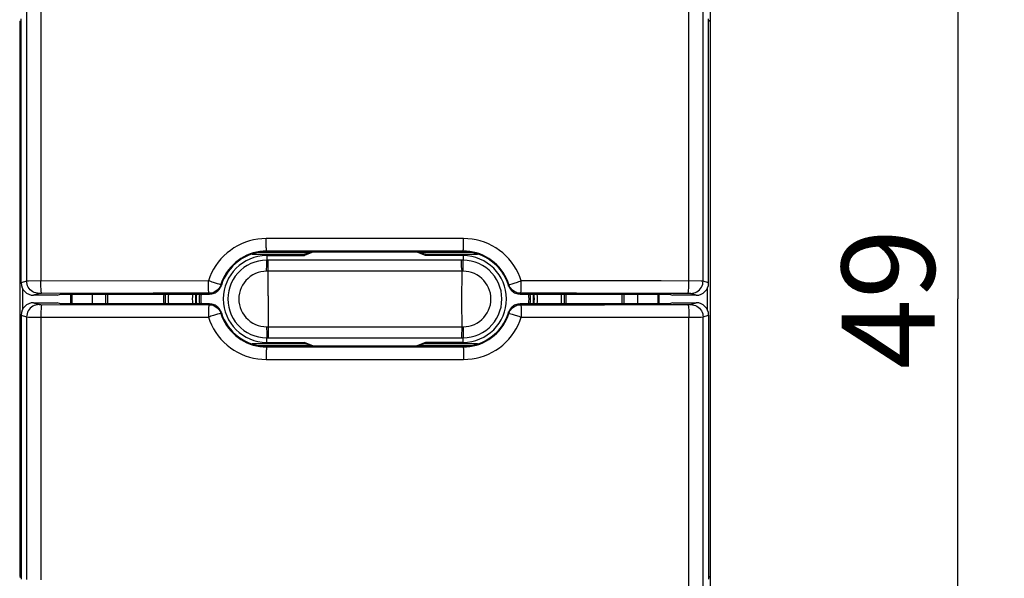
# Model space of a CAD drawing. Units: millimetres. Extents: x 85 to 195, y 74 to 144.
# Drawn here: x 164 to 195, y 89 to 107 of the extents above; entities that cross this region are included whole.
import ezdxf

# ---------------------------------------------------------------- set-up
doc = ezdxf.new("R2010")
doc.units = ezdxf.units.MM
doc.header["$LTSCALE"] = 16.335
doc.layers.get('0').update_dxf_attribs({"linetype": 'CONTINUOUS'})
for name, color, linetype in [('ASSI', 7, 'CONTINUOUS'), ('DRAFT', 7, 'CONTINUOUS'), ('RACCORDO', 7, 'CONTINUOUS'), ('SMUSSO', 7, 'CONTINUOUS')]:
    doc.layers.add(name, color=color, linetype=linetype)
doc.styles.get("Standard").update_dxf_attribs({"font": 'txt', "width": 0.8})
doc.dimstyles.new('DIMSTYLE_1', dxfattribs={"dimtxt": 3, "dimasz": 3, "dimexe": 0.18, "dimexo": 0.0625, "dimgap": 0.09, "dimtad": 1, "dimdsep": 46, "dimtxsty": 'STANDARD', "dimblk": '_FILLED', "dimblk1": '_FILLED', "dimblk2": '_FILLED', "dimcen": 0.09, "dimadec": 0, "dimazin": 0, "dimtfac": 1, "dimtofl": 0, "dimtmove": 0, "dimatfit": 3, "dimldrblk": '_FILLED', "dimfxl": 1, "dimtolj": 1, "dimarcsym": 0})

# ---------------------------------------------------------------- blocks, each defined once
blk = doc.blocks.new('_FILLED')
at = {"color": 0, "linetype": 'BYBLOCK'}
blk.add_solid([(0, 0), (-1, 0.317), (-1, -0.317)], dxfattribs=at)
blk = doc.blocks.new('*D1')
at = {"color": 7, "linetype": 'CONTINUOUS'}
for p, q in [((185.558, 122.616), (195.308, 122.616)), ((193.808, 122.616), (193.808, 98.116)), ((193.808, 73.616), (193.808, 98.116)), ((185.558, 73.616), (195.308, 73.616))]:
    blk.add_line(p, q, dxfattribs=at)
at = {"color": 7, "linetype": 'CONTINUOUS', "xscale": 3, "yscale": 3, "zscale": 3}
for p, rotation in [((193.808, 122.616), 90), ((193.808, 73.616), 270)]:
    blk.add_blockref('_FILLED', p, dxfattribs=dict(at, rotation=rotation))
at = {"color": 7, "linetype": 'CONTINUOUS', "insert": (190.058, 98.116), "char_height": 3, "width": 4.71429, "attachment_point": 2, "rotation": 90, "line_spacing_factor": 0.9}
blk.add_mtext('49', dxfattribs=at)

msp = doc.modelspace()

# ---------------------------------------------------------------- linework, layer by layer
at = {"color": 7, "linetype": 'CONTINUOUS'}
for p, q in [((173.01, 99.641), (172.948, 99.616)), ((176.367, 99.616), (176.305, 99.641)), ((173.01, 96.591), (172.948, 96.616)), ((176.367, 96.616), (176.305, 96.591))]:
    msp.add_line(p, q, dxfattribs=at)
at = {"layer": 'ASSI', "color": 7, "linetype": 'CONTINUOUS'}
msp.add_line((185.808, 115.787), (185.808, 80.444), dxfattribs=at)
for centre, start, end in [((171.658, 98.116), 100.4767, 104.3865), ((177.658, 98.116), 75.6135, 79.5233), ((171.658, 98.116), 255.6135, 259.5233), ((177.658, 98.116), 280.4767, 284.3865)]:
    msp.add_arc(centre, 1.55, start, end, dxfattribs=at)
at = {"layer": 'DRAFT', "color": 7, "linetype": 'CONTINUOUS'}
for p, q in [((163.51, 107.084), (163.558, 107.116)), ((163.51, 107.084), (163.51, 89.147)), ((185.805, 107.084), (185.758, 107.116)), ((185.805, 107.084), (185.805, 89.147)), ((171.017, 99.567), (172.703, 99.567)), ((172.948, 99.616), (171.213, 99.616)), ((171.483, 99.641), (177.833, 99.641)), ((172.948, 99.616), (172.703, 99.567)), ((172.948, 99.616), (172.703, 99.518)), ((172.703, 99.567), (172.703, 99.518)), ((178.102, 99.616), (176.367, 99.616)), ((176.612, 99.567), (176.367, 99.616)), ((176.612, 99.518), (176.367, 99.616)), ((176.612, 99.567), (178.298, 99.567)), ((176.612, 99.567), (176.612, 99.518)), ((171.488, 99.518), (172.703, 99.518)), ((177.828, 99.518), (176.612, 99.518)), ((163.597, 98.465), (163.597, 97.766)), ((164.716, 98.237), (164.831, 98.276)), ((164.831, 98.276), (166.558, 98.276)), ((165.158, 97.956), (165.158, 98.276)), ((165.193, 98.276), (165.193, 97.956)), ((166.294, 97.956), (166.294, 98.276)), ((166.358, 97.956), (166.358, 98.276)), ((182.758, 98.276), (184.484, 98.276)), ((182.958, 98.276), (182.958, 97.956)), ((183.021, 98.276), (183.021, 97.956)), ((184.122, 98.276), (184.122, 97.956)), ((184.158, 97.956), (184.158, 98.276)), ((184.484, 98.276), (184.599, 98.237)), ((185.718, 97.766), (185.718, 98.465)), ((164.831, 97.956), (164.716, 97.994)), ((166.558, 97.956), (164.831, 97.956)), ((184.484, 97.956), (182.758, 97.956)), ((184.599, 97.994), (184.484, 97.956)), ((172.703, 96.664), (171.017, 96.664)), ((171.488, 96.713), (172.703, 96.713)), ((172.948, 96.616), (172.703, 96.713)), ((172.703, 96.664), (172.703, 96.713)), ((172.948, 96.616), (172.703, 96.664)), ((176.612, 96.713), (176.367, 96.616)), ((176.612, 96.664), (176.367, 96.616)), ((177.828, 96.713), (176.612, 96.713)), ((176.612, 96.664), (176.612, 96.713)), ((178.298, 96.664), (176.612, 96.664)), ((171.213, 96.616), (172.948, 96.616)), ((177.833, 96.591), (171.483, 96.591)), ((176.367, 96.616), (178.102, 96.616)), ((163.51, 89.147), (163.558, 89.116)), ((185.805, 89.147), (185.758, 89.116))]:
    msp.add_line(p, q, dxfattribs=at)
for centre, radius, start, end in [((171.488, 98.116), 1.402, 90, 270), ((177.828, 98.116), 1.402, 270, 90), ((170.658, 98.116), 2.5, 176.3214, 183.6786), ((170.808, 98.116), 1.6, 174.2547, 185.7453), ((170.808, 98.116), 1.5, 173.8748, 186.1252), ((170.808, 98.116), 1.451, 173.6665, 186.3335), ((178.508, 98.116), 1.451, 353.6665, 6.3335), ((178.508, 98.116), 1.5, 353.8748, 6.1252), ((178.508, 98.116), 1.6, 354.2547, 5.7453), ((178.658, 98.116), 2.5, 356.3214, 3.6786)]:
    msp.add_arc(centre, radius, start, end, dxfattribs=at)
at = {"layer": 'RACCORDO', "color": 7, "linetype": 'CONTINUOUS'}
for p, q in [((185.808, 115.787), (185.808, 80.444)), ((163.558, 98.637), (163.558, 107.166)), ((185.758, 98.637), (185.758, 107.166)), ((166.558, 98.276), (169.641, 98.276)), ((179.674, 98.276), (182.758, 98.276)), ((164.716, 98.237), (163.958, 98.237)), ((163.958, 97.994), (164.716, 97.994)), ((169.641, 97.956), (166.558, 97.956)), ((182.758, 97.956), (179.674, 97.956)), ((185.357, 98.237), (184.599, 98.237)), ((184.599, 97.994), (185.357, 97.994)), ((163.558, 97.594), (163.558, 89.066)), ((185.758, 97.594), (185.758, 89.066))]:
    msp.add_line(p, q, dxfattribs=at)
at = {"layer": 'RACCORDO', "color": 253, "linetype": 'CONTINUOUS'}
for p, q in [((185.582, 105.02), (185.585, 111.637)), ((185.123, 98.697), (185.124, 109.379)), ((164.191, 107.764), (164.192, 98.697)), ((185.58, 98.696), (185.582, 105.02)), ((177.843, 100.067), (171.472, 100.067)), ((171.472, 99.964), (171.472, 100.067)), ((171.473, 99.868), (171.472, 99.964)), ((177.843, 99.964), (177.843, 100.067)), ((177.832, 99.666), (171.483, 99.666)), ((171.483, 99.641), (171.483, 99.666)), ((177.833, 99.641), (177.832, 99.666)), ((171.486, 99.012), (171.487, 99.233)), ((171.488, 99.518), (171.488, 99.369)), ((172.923, 99.369), (171.488, 99.369)), ((175.004, 99.368), (172.923, 99.369)), ((177.783, 99.182), (177.782, 99.278)), ((177.828, 99.518), (177.828, 99.369)), ((177.828, 99.233), (177.828, 99.343)), ((177.829, 99.012), (177.828, 99.233)), ((171.532, 98.216), (171.531, 99.126)), ((176.394, 99.011), (174.31, 99.011)), ((177.829, 99.012), (176.394, 99.011)), ((177.784, 99.069), (177.783, 99.182)), ((177.784, 99.069), (177.783, 98.015)), ((163.735, 98.696), (163.558, 98.637)), ((163.799, 98.697), (163.747, 98.696)), ((169.606, 98.701), (163.799, 98.697)), ((169.899, 98.61), (169.87, 98.619)), ((169.949, 98.595), (169.899, 98.61)), ((170.023, 98.559), (170.004, 98.58)), ((179.311, 98.58), (179.292, 98.559)), ((179.332, 98.585), (179.366, 98.595)), ((185.516, 98.697), (184.222, 98.698)), ((185.758, 98.637), (185.58, 98.696)), ((164.135, 98.296), (163.958, 98.237)), ((164.153, 98.297), (164.143, 98.297)), ((164.172, 98.297), (164.153, 98.297)), ((164.216, 98.297), (164.172, 98.297)), ((167.823, 98.299), (164.216, 98.297)), ((169.623, 98.3), (167.823, 98.299)), ((169.641, 98.276), (169.623, 98.3)), ((179.692, 98.3), (179.674, 98.276)), ((181.492, 98.299), (179.692, 98.3)), ((185.135, 98.297), (184.19, 98.298)), ((185.157, 98.297), (185.135, 98.297)), ((185.357, 98.237), (185.18, 98.296)), ((163.958, 97.994), (164.135, 97.935)), ((169.623, 97.931), (169.641, 97.956)), ((171.532, 98.216), (171.532, 97.616)), ((177.783, 98.015), (177.784, 97.219)), ((179.674, 97.956), (179.692, 97.931)), ((185.18, 97.935), (185.357, 97.994)), ((164.158, 97.934), (164.189, 97.934)), ((164.189, 97.934), (169.623, 97.931)), ((169.983, 97.646), (169.949, 97.636)), ((170.004, 97.651), (170.023, 97.672)), ((179.292, 97.672), (179.311, 97.651)), ((179.366, 97.636), (179.416, 97.621)), ((179.416, 97.621), (179.445, 97.612)), ((179.692, 97.931), (182.392, 97.932)), ((182.392, 97.932), (184.19, 97.934)), ((184.19, 97.934), (185.099, 97.934)), ((185.099, 97.934), (185.143, 97.934)), ((185.143, 97.934), (185.162, 97.935)), ((185.162, 97.935), (185.172, 97.935)), ((163.558, 97.594), (163.735, 97.535)), ((163.735, 97.535), (163.734, 93.352)), ((163.799, 97.534), (169.606, 97.531)), ((164.192, 97.534), (164.191, 89.044)), ((171.532, 97.616), (171.531, 97.162)), ((185.125, 77.043), (185.123, 97.534)), ((185.516, 97.534), (185.568, 97.535)), ((185.58, 97.535), (185.758, 97.594)), ((185.581, 92.919), (185.58, 97.535)), ((171.486, 97.219), (173.615, 97.22)), ((171.486, 97.219), (171.487, 96.999)), ((171.487, 96.999), (171.487, 96.888)), ((171.531, 97.162), (171.532, 97.05)), ((171.532, 97.05), (171.533, 96.954)), ((173.615, 97.22), (175.7, 97.22)), ((177.784, 97.219), (177.829, 97.219)), ((177.784, 97.219), (177.784, 97.105)), ((177.829, 97.219), (177.828, 96.999)), ((171.488, 96.862), (173.617, 96.863)), ((171.488, 96.713), (171.488, 96.862)), ((173.617, 96.863), (175.698, 96.863)), ((177.78, 96.862), (177.828, 96.862)), ((177.828, 96.713), (177.828, 96.862)), ((171.483, 96.591), (171.483, 96.566)), ((171.483, 96.566), (177.832, 96.566)), ((177.833, 96.591), (177.832, 96.566)), ((177.842, 96.364), (177.843, 96.267)), ((171.472, 96.267), (171.472, 96.164)), ((171.472, 96.164), (177.843, 96.164)), ((177.843, 96.267), (177.843, 96.164)), ((163.734, 93.352), (163.732, 89.054)), ((185.583, 88.477), (185.581, 92.919))]:
    msp.add_line(p, q, dxfattribs=at)
for points in [[(163.732, 107.754), (163.734, 101.023), (163.735, 98.696)], [(171.472, 100.067), (171.334, 100.062), (171.197, 100.048), (171.063, 100.024), (170.929, 99.991), (170.798, 99.947), (170.67, 99.896), (170.547, 99.835), (170.428, 99.766), (170.314, 99.688), (170.206, 99.603), (170.104, 99.511), (170.01, 99.411), (169.922, 99.306), (169.842, 99.193), (169.77, 99.077), (169.707, 98.956), (169.652, 98.831), (169.606, 98.701)], [(171.483, 99.666), (171.481, 99.669), (171.48, 99.68), (171.479, 99.697), (171.477, 99.721), (171.476, 99.75), (171.475, 99.785), (171.474, 99.824), (171.473, 99.868)], [(177.833, 99.666), (177.834, 99.669), (177.835, 99.68), (177.836, 99.697), (177.838, 99.721), (177.839, 99.75), (177.84, 99.785), (177.841, 99.824), (177.842, 99.868), (177.843, 99.964)], [(179.709, 98.701), (179.663, 98.83), (179.608, 98.956), (179.545, 99.076), (179.473, 99.193), (179.393, 99.305), (179.306, 99.411), (179.211, 99.51), (179.109, 99.603), (179.001, 99.688), (178.888, 99.765), (178.769, 99.835), (178.645, 99.896), (178.518, 99.947), (178.386, 99.99), (178.253, 100.024), (178.118, 100.048), (177.981, 100.062), (177.843, 100.067)], [(171.483, 99.666), (171.374, 99.662), (171.266, 99.65), (171.158, 99.631), (171.052, 99.604), (170.948, 99.57), (170.847, 99.529), (170.749, 99.481), (170.655, 99.426), (170.565, 99.364), (170.48, 99.297), (170.399, 99.223), (170.324, 99.145), (170.254, 99.06), (170.191, 98.972), (170.134, 98.879), (170.084, 98.782), (170.04, 98.682), (170.004, 98.58)], [(179.311, 98.58), (179.275, 98.682), (179.231, 98.782), (179.181, 98.878), (179.124, 98.971), (179.061, 99.06), (178.991, 99.144), (178.916, 99.223), (178.836, 99.297), (178.75, 99.364), (178.66, 99.426), (178.566, 99.481), (178.468, 99.529), (178.367, 99.57), (178.263, 99.604), (178.157, 99.631), (178.05, 99.65), (177.941, 99.662), (177.832, 99.666)], [(171.488, 99.369), (171.356, 99.362), (171.227, 99.342), (171.1, 99.308), (170.977, 99.261), (170.861, 99.201), (170.75, 99.13), (170.648, 99.047), (170.556, 98.954), (170.473, 98.852), (170.402, 98.742), (170.342, 98.625), (170.295, 98.503), (170.261, 98.376), (170.24, 98.247), (170.234, 98.116), (170.24, 97.985), (170.261, 97.855), (170.295, 97.728), (170.342, 97.606), (170.402, 97.489), (170.473, 97.379), (170.556, 97.277), (170.648, 97.184), (170.75, 97.101), (170.861, 97.03), (170.977, 96.97), (171.1, 96.923), (171.227, 96.889), (171.356, 96.869), (171.488, 96.862)], [(171.487, 99.233), (171.487, 99.343), (171.487, 99.362), (171.488, 99.369)], [(171.531, 99.126), (171.532, 99.233), (171.533, 99.278), (171.533, 99.315), (171.534, 99.343), (171.534, 99.362), (171.535, 99.369)], [(177.828, 99.369), (175.698, 99.369), (175.004, 99.368)], [(177.782, 99.278), (177.782, 99.315), (177.781, 99.343), (177.781, 99.362), (177.78, 99.369)], [(177.828, 96.862), (177.959, 96.869), (178.088, 96.889), (178.215, 96.923), (178.338, 96.97), (178.454, 97.03), (178.565, 97.101), (178.667, 97.184), (178.759, 97.277), (178.842, 97.379), (178.913, 97.489), (178.973, 97.606), (179.02, 97.728), (179.054, 97.855), (179.075, 97.985), (179.081, 98.116), (179.075, 98.247), (179.054, 98.376), (179.02, 98.503), (178.973, 98.626), (178.913, 98.742), (178.842, 98.852), (178.759, 98.954), (178.667, 99.047), (178.565, 99.13), (178.454, 99.201), (178.338, 99.261), (178.215, 99.308), (178.088, 99.342), (177.959, 99.362), (177.828, 99.369)], [(177.828, 99.343), (177.828, 99.362), (177.828, 99.369)], [(171.486, 99.012), (171.391, 99.007), (171.299, 98.992), (171.209, 98.969), (171.122, 98.935), (171.037, 98.892), (170.958, 98.841), (170.884, 98.782), (170.817, 98.716), (170.758, 98.643), (170.707, 98.564), (170.663, 98.48), (170.629, 98.393), (170.605, 98.302), (170.59, 98.209), (170.585, 98.115), (170.59, 98.022), (170.605, 97.928), (170.63, 97.838), (170.664, 97.75), (170.707, 97.666), (170.758, 97.588), (170.818, 97.515), (170.885, 97.448), (170.958, 97.39), (171.037, 97.339), (171.122, 97.296), (171.21, 97.263), (171.299, 97.239), (171.391, 97.224), (171.486, 97.219)], [(174.31, 99.011), (172.226, 99.012), (171.486, 99.012)], [(177.829, 97.219), (177.924, 97.224), (178.016, 97.239), (178.106, 97.263), (178.193, 97.296), (178.278, 97.339), (178.357, 97.39), (178.431, 97.449), (178.498, 97.516), (178.557, 97.588), (178.609, 97.667), (178.652, 97.751), (178.686, 97.838), (178.71, 97.929), (178.725, 98.022), (178.73, 98.116), (178.725, 98.209), (178.71, 98.303), (178.685, 98.393), (178.651, 98.481), (178.608, 98.565), (178.557, 98.643), (178.497, 98.716), (178.43, 98.783), (178.357, 98.842), (178.278, 98.892), (178.193, 98.935), (178.105, 98.969), (178.016, 98.992), (177.924, 99.007), (177.829, 99.012)], [(164.135, 98.296), (164.082, 98.3), (164.031, 98.31), (163.982, 98.327), (163.935, 98.35), (163.891, 98.379), (163.852, 98.413), (163.817, 98.453), (163.788, 98.496), (163.765, 98.543), (163.748, 98.593), (163.738, 98.644), (163.735, 98.696)], [(163.747, 98.696), (163.738, 98.696), (163.735, 98.696)], [(164.226, 98.297), (164.221, 98.301), (164.217, 98.311), (164.213, 98.329), (164.209, 98.352), (164.205, 98.381), (164.202, 98.416), (164.199, 98.455), (164.196, 98.498), (164.194, 98.545), (164.193, 98.594), (164.192, 98.646), (164.192, 98.697)], [(169.623, 98.3), (169.621, 98.304), (169.619, 98.315), (169.616, 98.332), (169.615, 98.355), (169.613, 98.384), (169.611, 98.419), (169.609, 98.458), (169.609, 98.501), (169.608, 98.548), (169.606, 98.598), (169.605, 98.649), (169.606, 98.701)], [(169.87, 98.619), (169.803, 98.64), (169.766, 98.651), (169.727, 98.663), (169.687, 98.676), (169.647, 98.688), (169.606, 98.701)], [(170.004, 98.58), (169.99, 98.541), (169.971, 98.503), (169.948, 98.467), (169.922, 98.434), (169.892, 98.404), (169.859, 98.378), (169.824, 98.354), (169.787, 98.335), (169.747, 98.32), (169.707, 98.309), (169.665, 98.302), (169.623, 98.3)], [(170.004, 98.58), (170.002, 98.58), (169.995, 98.582), (169.983, 98.585), (169.949, 98.595)], [(179.311, 98.58), (179.313, 98.58), (179.32, 98.582), (179.332, 98.585)], [(179.692, 98.3), (179.65, 98.302), (179.608, 98.309), (179.568, 98.32), (179.528, 98.335), (179.491, 98.354), (179.456, 98.378), (179.423, 98.404), (179.393, 98.434), (179.367, 98.467), (179.344, 98.503), (179.325, 98.541), (179.311, 98.58)], [(179.366, 98.595), (179.416, 98.61), (179.445, 98.619), (179.512, 98.64)], [(179.512, 98.64), (179.549, 98.651), (179.588, 98.663), (179.628, 98.676), (179.668, 98.688), (179.709, 98.701)], [(179.692, 98.3), (179.694, 98.304), (179.696, 98.315), (179.699, 98.332), (179.7, 98.355), (179.702, 98.384), (179.704, 98.419), (179.706, 98.458), (179.706, 98.501), (179.708, 98.548), (179.709, 98.598), (179.71, 98.649), (179.709, 98.701)], [(181.515, 98.7), (180.612, 98.7), (179.709, 98.701)], [(184.222, 98.698), (183.32, 98.699), (181.515, 98.7)], [(185.089, 98.297), (185.094, 98.301), (185.098, 98.311), (185.102, 98.329), (185.106, 98.352), (185.11, 98.381), (185.113, 98.416), (185.116, 98.455), (185.119, 98.498), (185.121, 98.545), (185.122, 98.594), (185.123, 98.646), (185.123, 98.697)], [(185.18, 98.296), (185.233, 98.3), (185.284, 98.31), (185.333, 98.327), (185.38, 98.35), (185.424, 98.379), (185.463, 98.413), (185.498, 98.453), (185.527, 98.496), (185.55, 98.543), (185.567, 98.593), (185.577, 98.644), (185.58, 98.696)], [(185.58, 98.696), (185.577, 98.696), (185.568, 98.696), (185.516, 98.697)], [(164.143, 98.297), (164.139, 98.296), (164.137, 98.296), (164.135, 98.296), (164.135, 98.296)], [(184.19, 98.298), (183.291, 98.298), (181.492, 98.299)], [(185.18, 98.296), (185.18, 98.296), (185.178, 98.296), (185.176, 98.296), (185.172, 98.297), (185.168, 98.297), (185.157, 98.297)], [(164.135, 97.935), (164.082, 97.932), (164.031, 97.921), (163.982, 97.905), (163.935, 97.881), (163.891, 97.852), (163.852, 97.818), (163.817, 97.779), (163.788, 97.735), (163.765, 97.688), (163.748, 97.639), (163.738, 97.587), (163.735, 97.535)], [(164.135, 97.935), (164.135, 97.935), (164.137, 97.935), (164.139, 97.935), (164.143, 97.935), (164.147, 97.935), (164.158, 97.934)], [(164.226, 97.934), (164.221, 97.93), (164.217, 97.92), (164.213, 97.903), (164.209, 97.879), (164.205, 97.85), (164.202, 97.816), (164.199, 97.776), (164.196, 97.733), (164.194, 97.686), (164.193, 97.637), (164.192, 97.586), (164.192, 97.534)], [(169.623, 97.931), (169.621, 97.927), (169.619, 97.917), (169.616, 97.9), (169.615, 97.877), (169.613, 97.847), (169.611, 97.813), (169.609, 97.773), (169.609, 97.73), (169.608, 97.683), (169.606, 97.634), (169.605, 97.582), (169.606, 97.531)], [(169.623, 97.931), (169.665, 97.929), (169.707, 97.922), (169.747, 97.911), (169.787, 97.896), (169.824, 97.877), (169.859, 97.854), (169.892, 97.827), (169.922, 97.797), (169.948, 97.764), (169.971, 97.728), (169.99, 97.691), (170.004, 97.651)], [(169.949, 97.636), (169.9, 97.621), (169.87, 97.612), (169.803, 97.592)], [(170.004, 97.651), (170.002, 97.651), (169.995, 97.649), (169.983, 97.646)], [(170.004, 97.651), (170.04, 97.549), (170.084, 97.449), (170.134, 97.353), (170.191, 97.26), (170.254, 97.171), (170.324, 97.087), (170.399, 97.008), (170.479, 96.935), (170.565, 96.867), (170.655, 96.805), (170.749, 96.75), (170.847, 96.702), (170.948, 96.661), (171.052, 96.627), (171.158, 96.6), (171.265, 96.581), (171.374, 96.57), (171.483, 96.566)], [(177.832, 96.566), (177.941, 96.57), (178.049, 96.581), (178.157, 96.6), (178.263, 96.627), (178.367, 96.661), (178.468, 96.702), (178.566, 96.75), (178.66, 96.805), (178.75, 96.867), (178.835, 96.934), (178.916, 97.008), (178.991, 97.087), (179.061, 97.171), (179.124, 97.26), (179.181, 97.353), (179.231, 97.449), (179.275, 97.549), (179.311, 97.651)], [(179.311, 97.651), (179.325, 97.691), (179.344, 97.728), (179.367, 97.764), (179.393, 97.797), (179.423, 97.827), (179.456, 97.854), (179.491, 97.877), (179.528, 97.896), (179.568, 97.911), (179.608, 97.922), (179.65, 97.929), (179.692, 97.931)], [(179.311, 97.651), (179.313, 97.651), (179.32, 97.649), (179.332, 97.646), (179.366, 97.636)], [(179.692, 97.931), (179.694, 97.927), (179.696, 97.917), (179.699, 97.9), (179.7, 97.877), (179.702, 97.847), (179.704, 97.813), (179.706, 97.773), (179.706, 97.73), (179.708, 97.683), (179.709, 97.634), (179.71, 97.582), (179.709, 97.531)], [(185.089, 97.934), (185.094, 97.93), (185.098, 97.92), (185.102, 97.903), (185.106, 97.879), (185.11, 97.85), (185.113, 97.816), (185.116, 97.776), (185.119, 97.733), (185.121, 97.686), (185.122, 97.637), (185.123, 97.586), (185.123, 97.534)], [(185.172, 97.935), (185.176, 97.935), (185.178, 97.935), (185.18, 97.935), (185.18, 97.935)], [(185.18, 97.935), (185.233, 97.932), (185.284, 97.921), (185.333, 97.905), (185.38, 97.881), (185.424, 97.852), (185.463, 97.818), (185.498, 97.779), (185.527, 97.735), (185.55, 97.688), (185.567, 97.639), (185.577, 97.587), (185.58, 97.535)], [(163.735, 97.535), (163.738, 97.535), (163.747, 97.535), (163.799, 97.534)], [(169.803, 97.592), (169.766, 97.58), (169.727, 97.568), (169.687, 97.556), (169.647, 97.543), (169.606, 97.531)], [(169.606, 97.531), (169.652, 97.401), (169.707, 97.276), (169.77, 97.155), (169.842, 97.038), (169.922, 96.926), (170.009, 96.82), (170.104, 96.721), (170.206, 96.628), (170.314, 96.543), (170.427, 96.466), (170.546, 96.396), (170.67, 96.336), (170.797, 96.284), (170.929, 96.241), (171.062, 96.207), (171.197, 96.183), (171.334, 96.169), (171.472, 96.164)], [(177.843, 96.164), (177.981, 96.169), (178.118, 96.183), (178.252, 96.207), (178.386, 96.241), (178.517, 96.284), (178.645, 96.336), (178.768, 96.396), (178.887, 96.466), (179.001, 96.543), (179.109, 96.628), (179.211, 96.721), (179.305, 96.82), (179.393, 96.926), (179.473, 97.038), (179.545, 97.155), (179.608, 97.275), (179.663, 97.401), (179.709, 97.531)], [(179.445, 97.612), (179.512, 97.592), (179.549, 97.58), (179.588, 97.568), (179.628, 97.556), (179.668, 97.543), (179.709, 97.531)], [(179.709, 97.531), (180.612, 97.531), (182.418, 97.532)], [(182.418, 97.532), (185.172, 97.534), (185.516, 97.534)], [(185.568, 97.535), (185.577, 97.535), (185.58, 97.535)], [(175.7, 97.22), (177.089, 97.22), (177.784, 97.219)], [(177.784, 97.105), (177.783, 96.999), (177.782, 96.954), (177.782, 96.916), (177.781, 96.888), (177.781, 96.87), (177.78, 96.862)], [(177.828, 96.999), (177.828, 96.888), (177.828, 96.87), (177.828, 96.862)], [(171.487, 96.888), (171.487, 96.87), (171.488, 96.862)], [(171.533, 96.954), (171.533, 96.916), (171.534, 96.888), (171.534, 96.87), (171.535, 96.862)], [(175.698, 96.863), (177.086, 96.862), (177.78, 96.862)], [(171.483, 96.566), (171.481, 96.562), (171.48, 96.551), (171.479, 96.534), (171.477, 96.511), (171.476, 96.481), (171.475, 96.447), (171.474, 96.407), (171.473, 96.364), (171.472, 96.267)], [(177.833, 96.566), (177.834, 96.562), (177.835, 96.551), (177.836, 96.534), (177.838, 96.511), (177.839, 96.481), (177.84, 96.447), (177.841, 96.407), (177.842, 96.364)]]:
    msp.add_lwpolyline(points, dxfattribs=at)
at = {"layer": 'RACCORDO', "color": 7, "linetype": 'CONTINUOUS'}
for points in [[(169.682, 98.278), (169.677, 98.277), (169.673, 98.277), (169.668, 98.277), (169.664, 98.276), (169.659, 98.276), (169.654, 98.276), (169.65, 98.276), (169.645, 98.276), (169.641, 98.276)], [(169.682, 98.278), (169.718, 98.283), (169.754, 98.292), (169.788, 98.304), (169.821, 98.318), (169.853, 98.336), (169.882, 98.356), (169.91, 98.379), (169.936, 98.405), (169.959, 98.433), (169.979, 98.463), (169.997, 98.494), (170.012, 98.528)], [(170.023, 98.559), (170.022, 98.556), (170.021, 98.552), (170.02, 98.549), (170.019, 98.545), (170.018, 98.542), (170.016, 98.538), (170.015, 98.535), (170.014, 98.531), (170.012, 98.528)], [(179.303, 98.528), (179.301, 98.531), (179.3, 98.535), (179.299, 98.538), (179.297, 98.542), (179.296, 98.545), (179.295, 98.549), (179.294, 98.552), (179.293, 98.556), (179.292, 98.559)], [(179.303, 98.528), (179.318, 98.494), (179.336, 98.463), (179.356, 98.433), (179.379, 98.405), (179.405, 98.379), (179.433, 98.356), (179.462, 98.336), (179.494, 98.318), (179.527, 98.304), (179.561, 98.292), (179.597, 98.283), (179.633, 98.278)], [(179.674, 98.276), (179.67, 98.276), (179.665, 98.276), (179.661, 98.276), (179.656, 98.276), (179.651, 98.276), (179.647, 98.277), (179.642, 98.277), (179.638, 98.277), (179.633, 98.278)], [(169.641, 97.956), (169.645, 97.956), (169.65, 97.956), (169.654, 97.955), (169.659, 97.955), (169.664, 97.955), (169.668, 97.955), (169.673, 97.954), (169.677, 97.954), (169.682, 97.954)], [(170.012, 97.703), (169.997, 97.737), (169.979, 97.769), (169.959, 97.799), (169.936, 97.826), (169.91, 97.852), (169.882, 97.875), (169.853, 97.895), (169.821, 97.913), (169.788, 97.928), (169.754, 97.94), (169.718, 97.948), (169.682, 97.954)], [(179.633, 97.954), (179.597, 97.948), (179.561, 97.94), (179.527, 97.928), (179.494, 97.913), (179.462, 97.895), (179.433, 97.875), (179.405, 97.852), (179.379, 97.826), (179.356, 97.799), (179.336, 97.769), (179.318, 97.737), (179.303, 97.703)], [(179.633, 97.954), (179.638, 97.954), (179.642, 97.954), (179.647, 97.955), (179.651, 97.955), (179.656, 97.955), (179.661, 97.955), (179.665, 97.956), (179.67, 97.956), (179.674, 97.956)], [(170.012, 97.703), (170.014, 97.7), (170.015, 97.696), (170.016, 97.693), (170.018, 97.69), (170.019, 97.686), (170.02, 97.683), (170.021, 97.679), (170.022, 97.676), (170.023, 97.672)], [(179.292, 97.672), (179.293, 97.676), (179.294, 97.679), (179.295, 97.683), (179.296, 97.686), (179.297, 97.69), (179.299, 97.693), (179.3, 97.696), (179.301, 97.7), (179.303, 97.703)]]:
    msp.add_lwpolyline(points, dxfattribs=at)
for centre, radius, start, end in [((171.483, 98.116), 1.525, 90, 163.0879), ((177.833, 98.116), 1.525, 16.9121, 90), ((170.808, 98.116), 1.624, 174.3463, 185.6537), ((178.508, 98.116), 1.624, 354.3463, 5.6537), ((171.483, 98.116), 1.525, 196.9121, 270), ((177.833, 98.116), 1.525, 270, 343.0879)]:
    msp.add_arc(centre, radius, start, end, dxfattribs=at)
at = {"layer": 'RACCORDO', "color": 253, "linetype": 'CONTINUOUS'}
for centre, radius, start, end in [((170.658, 98.116), 2.451, 176.2547, 183.7453), ((170.658, 98.116), 2.351, 176.0895, 183.9105), ((170.808, 98.116), 1.724, 174.6722, 185.3277), ((178.508, 98.116), 1.724, 354.6722, 5.3277), ((178.658, 98.116), 2.351, 356.0895, 3.9105), ((178.658, 98.116), 2.451, 356.2547, 3.7453)]:
    msp.add_arc(centre, radius, start, end, dxfattribs=at)
at = {"layer": 'RACCORDO', "color": 7, "linetype": 'CONTINUOUS'}
for centre, major_axis, start_param, end_param in [((163.958, 98.637), (0.38, 0.127), 2.820017, 4.390585), ((185.357, 98.637), (0.38, -0.127), -1.248992, 0.321575), ((163.958, 97.594), (0.38, -0.127), 1.8926, 3.463168), ((185.357, 97.594), (0.38, 0.127), -0.321575, 1.248992)]:
    msp.add_ellipse(centre, major_axis=major_axis, ratio=0.999619, start_param=start_param, end_param=end_param, dxfattribs=at)
at = {"layer": 'SMUSSO', "color": 7, "linetype": 'CONTINUOUS'}
for p, q in [((165.858, 97.956), (165.858, 98.276)), ((183.458, 98.276), (183.458, 97.956))]:
    msp.add_line(p, q, dxfattribs=at)

# ---------------------------------------------------------------- dimensions: what is measured, and where the dimension line sits
at = {"color": 7, "linetype": 'CONTINUOUS'}
dim = msp.add_linear_dim(base=(193.808, 73.616), p1=(185.558, 122.616), p2=(185.558, 73.616), angle=270, dimstyle='DIMSTYLE_1', dxfattribs=at)
dim.commit()
dim.dimension.update_dxf_attribs({"geometry": '*D1', "text_midpoint": (192.614, 96.008), "dimtype": 160})

doc.saveas('drawing.dxf')
